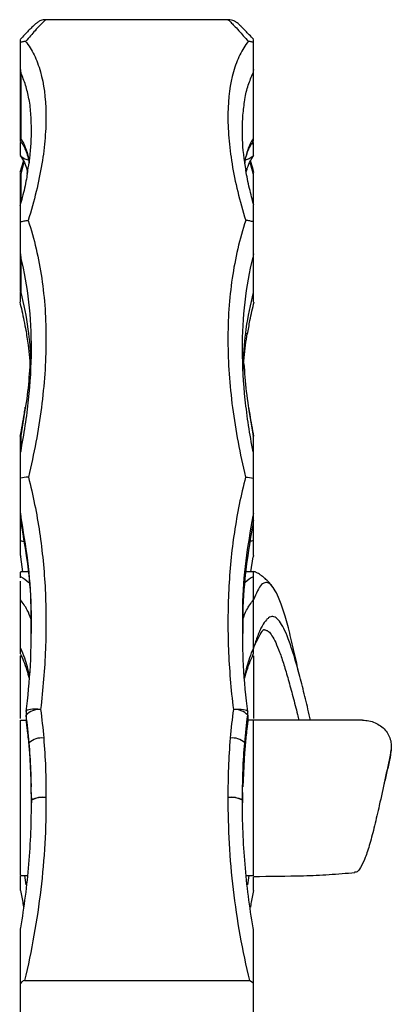
# Model space of a CAD drawing. Units: millimetres. Extents: x 15 to 876, y 15 to 615.
# Drawn here: x 496 to 521, y 359 to 426 of the extents above; entities that cross this region are included whole.
import ezdxf

# ---------------------------------------------------------------- set-up
doc = ezdxf.new("R2010")
doc.units = ezdxf.units.MM
doc.header["$LTSCALE"] = 3

msp = doc.modelspace()

# ---------------------------------------------------------------- linework, layer by layer
at = {"color": 7, "linetype": 'Continuous', "lineweight": 25}
for p, q in [((509.929, 426.415), (509.932, 426.412)), ((495.678, 418.14), (495.678, 422.995)), ((495.696, 422.775), (495.696, 418.237)), ((511.659, 422.775), (511.659, 418.237)), ((511.678, 418.14), (511.678, 422.995)), ((495.678, 417.717), (495.678, 417.988)), ((511.678, 417.717), (511.678, 417.988)), ((495.872, 416.718), (495.639, 415.935)), ((495.678, 413.777), (495.678, 415.894)), ((511.678, 413.766), (511.678, 415.894)), ((495.678, 407.761), (495.678, 410.338)), ((511.678, 407.761), (511.678, 410.338)), ((495.696, 410.113), (495.696, 407.696)), ((511.659, 410.113), (511.659, 407.696)), ((495.666, 407.727), (495.673, 407.702)), ((495.678, 407.56), (495.678, 407.715)), ((511.678, 407.56), (511.678, 407.716)), ((511.68, 407.704), (511.686, 407.726)), ((495.678, 396.734), (495.678, 397.814)), ((511.678, 396.734), (511.678, 397.814)), ((495.678, 392.048), (495.678, 392.545)), ((495.696, 392.346), (495.696, 391.879)), ((511.659, 392.346), (511.659, 391.879)), ((511.678, 392.048), (511.678, 392.545)), ((495.678, 391.78), (495.678, 392.048)), ((495.678, 391.78), (495.686, 391.969)), ((511.678, 391.78), (511.669, 391.969)), ((511.678, 391.78), (511.678, 392.048)), ((495.845, 388.502), (495.692, 389.536)), ((511.511, 388.502), (511.663, 389.536)), ((496.199, 388.502), (495.678, 388.502)), ((511.678, 388.502), (511.157, 388.502)), ((495.678, 383.267), (495.678, 386.578)), ((511.678, 383.267), (511.678, 386.578)), ((496.056, 378.789), (496.056, 378.348)), ((496.065, 378.657), (496.065, 378.209)), ((511.291, 378.657), (511.291, 378.209)), ((511.3, 378.348), (511.3, 378.789)), ((495.678, 378.322), (496.064, 378.322)), ((496.063, 378.348), (496.065, 378.209)), ((511.292, 378.348), (511.291, 378.209)), ((511.678, 378.322), (511.292, 378.322)), ((519.166, 378.322), (511.678, 378.322)), ((496.288, 376.104), (496.411, 373.757)), ((511.067, 376.104), (510.944, 373.757)), ((521.099, 375.908), (521.139, 376.295)), ((496.418, 373.365), (496.422, 372.656)), ((510.938, 373.365), (510.933, 372.656)), ((496.427, 372.841), (496.422, 373.124)), ((496.427, 372.823), (496.427, 372.841)), ((510.929, 372.841), (510.933, 373.124)), ((510.929, 372.823), (510.929, 372.841)), ((495.678, 367.651), (496.142, 367.651)), ((495.678, 366.631), (495.678, 367.635)), ((496.065, 367.011), (495.969, 367.651)), ((511.213, 367.651), (511.678, 367.651)), ((511.29, 367.011), (511.386, 367.651)), ((511.678, 366.631), (511.678, 367.553)), ((495.95, 360.442), (511.406, 360.442))]:
    msp.add_line(p, q, dxfattribs=at)
at = {"color": 8, "linetype": 'Continuous', "lineweight": 25}
for p, q in [((495.696, 417.989), (495.741, 418.059)), ((495.696, 417.99), (495.696, 417.989)), ((511.659, 417.989), (511.615, 418.059)), ((511.659, 417.99), (511.659, 417.989)), ((495.913, 416.639), (495.696, 415.804)), ((511.441, 416.643), (511.659, 415.804)), ((495.696, 415.804), (495.696, 413.844)), ((511.659, 415.804), (511.659, 413.839)), ((496.009, 399.76), (495.696, 397.837)), ((511.352, 399.73), (511.659, 397.837)), ((495.696, 397.837), (495.696, 396.779)), ((511.659, 397.837), (511.659, 396.779))]:
    msp.add_line(p, q, dxfattribs=at)
at = {"color": 7, "linetype": 'Continuous', "lineweight": 25, "flags": 128}
for points in [[(497.056, 379.062), (496.865, 379.078), (496.681, 379.084), (496.512, 379.079), (496.362, 379.063), (496.239, 379.037), (496.146, 379.002), (496.086, 378.959), (496.063, 378.909)], [(510.3, 379.062), (510.49, 379.078), (510.674, 379.084), (510.844, 379.079), (510.993, 379.063), (511.117, 379.037), (511.21, 379.002), (511.269, 378.959), (511.292, 378.909)]]:
    msp.add_lwpolyline(points, dxfattribs=at)
at = {"color": 7, "linetype": 'Continuous', "lineweight": 25}
for centre, radius, start, end in [((497.056, 378.789), 1, 172.97278, 180), ((496.972, 377.849), 1.216, 86.06812, 138.30332), ((510.383, 377.849), 1.216, 41.69668, 93.93188), ((510.3, 378.789), 1, 360, 7.02722), ((497.136, 375.822), 1.285, 84.04101, 132.17845), ((510.219, 375.822), 1.285, 47.82155, 95.95899), ((497.175, 371.432), 1.596, 80.91041, 117.95425), ((497.195, 371.41), 1.614, 81.7425, 118.42003), ((497.305, 372.836), 0.879, 179.63812, 180.39849), ((510.181, 371.432), 1.596, 62.04575, 99.08959), ((510.16, 371.41), 1.614, 61.57997, 98.2575), ((510.05, 372.836), 0.879, 359.60151, 0.36188)]:
    msp.add_arc(centre, radius, start, end, dxfattribs=at)
at = {"color": 8, "linetype": 'Continuous', "lineweight": 25}
for centre, start, end in [((497.051, 378.789), 180.00077, 187.62177), ((510.304, 378.789), 352.37823, 359.99923)]:
    msp.add_arc(centre, 0.995, start, end, dxfattribs=at)
at = {"color": 7, "linetype": 'Continuous', "lineweight": 25}
for points, knots in [([(497.422, 426.415), (497.354, 426.411), (497.22, 426.403), (497.06, 426.35), (496.946, 426.297), (496.864, 426.247), (496.798, 426.2), (496.731, 426.146), (496.633, 426.059), (496.477, 425.911), (496.235, 425.665), (495.98, 425.401), (495.769, 425.175), (495.67, 425.068)], [0, 0, 0, 0, 0.022228, 0.044015, 0.06621, 0.09389, 0.132098, 0.19141, 0.295826, 0.500404, 0.696878, 0.856989, 1, 1, 1, 1]), ([(509.932, 426.415), (507.847, 426.415), (503.678, 426.415), (499.508, 426.415), (497.423, 426.415)], [0, 0, 0, 0, 0.5, 1, 1, 1, 1]), ([(511.685, 425.068), (511.667, 425.089), (511.528, 425.243), (511.314, 425.463), (511.061, 425.727), (510.839, 425.95), (510.69, 426.089), (510.595, 426.172), (510.503, 426.239), (510.41, 426.298), (510.267, 426.361), (510.101, 426.412), (509.979, 426.409), (509.934, 426.408)], [0, 0, 0, 0, 0.024333, 0.183973, 0.353608, 0.533546, 0.738762, 0.855857, 0.902189, 0.936292, 0.961087, 0.98561, 1, 1, 1, 1]), ([(495.678, 424.86), (495.678, 424.891), (495.678, 425.004), (495.678, 425.098), (495.678, 425.064), (495.678, 425.063)], [0, 0, 0, 0, 0.265596, 0.971107, 1, 1, 1, 1]), ([(496.031, 424.918), (496.001, 424.918), (495.94, 424.916), (495.849, 424.904), (495.761, 424.886), (495.704, 424.868), (495.678, 424.86)], [0, 0, 0, 0, 0.251765, 0.502468, 0.767596, 1, 1, 1, 1]), ([(495.678, 422.995), (495.678, 423.07), (495.678, 423.135), (495.678, 423.256), (495.678, 423.311), (495.678, 423.468), (495.678, 423.563), (495.678, 423.829), (495.678, 423.984), (495.678, 424.273), (495.678, 424.405), (495.678, 424.648), (495.678, 424.759), (495.678, 424.86)], [0, 0, 0, 0, 0.0625, 0.0625, 0.125, 0.125, 0.25, 0.25, 0.5, 0.5, 0.75, 0.75, 1, 1, 1, 1]), ([(496.031, 424.918), (496.247, 424.652), (496.442, 424.342), (496.781, 423.647), (496.925, 423.263), (497.28, 422.011), (497.409, 421.045), (497.434, 419.438), (497.414, 418.877), (497.319, 417.721), (497.245, 417.124), (497.041, 415.895), (496.911, 415.262), (496.598, 413.966), (496.415, 413.305), (496.205, 412.632)], [0, 0, 0, 0, 0.125, 0.125, 0.25, 0.25, 0.5, 0.5, 0.625, 0.625, 0.75, 0.75, 0.875, 0.875, 1, 1, 1, 1]), ([(511.325, 424.918), (511.109, 424.652), (510.914, 424.342), (510.575, 423.647), (510.43, 423.263), (510.076, 422.011), (509.946, 421.045), (509.921, 419.438), (509.941, 418.877), (510.036, 417.721), (510.111, 417.124), (510.315, 415.895), (510.444, 415.262), (510.757, 413.966), (510.941, 413.305), (511.151, 412.632)], [0, 0, 0, 0, 0.125, 0.125, 0.25, 0.25, 0.5, 0.5, 0.625, 0.625, 0.75, 0.75, 0.875, 0.875, 1, 1, 1, 1]), ([(511.678, 424.86), (511.651, 424.868), (511.595, 424.886), (511.507, 424.904), (511.415, 424.916), (511.355, 424.918), (511.325, 424.918)], [0, 0, 0, 0, 0.232454, 0.497532, 0.748734, 1, 1, 1, 1]), ([(511.678, 424.86), (511.678, 424.891), (511.678, 425.004), (511.678, 425.098), (511.678, 425.064), (511.678, 425.063)], [0, 0, 0, 0, 0.265494, 0.970732, 1, 1, 1, 1]), ([(511.678, 422.995), (511.678, 423.07), (511.678, 423.135), (511.678, 423.256), (511.678, 423.311), (511.678, 423.468), (511.678, 423.563), (511.678, 423.829), (511.678, 423.984), (511.678, 424.273), (511.678, 424.405), (511.678, 424.648), (511.678, 424.759), (511.678, 424.86)], [0, 0, 0, 0, 0.0625, 0.0625, 0.125, 0.125, 0.25, 0.25, 0.5, 0.5, 0.75, 0.75, 1, 1, 1, 1]), ([(496.133, 415.863), (496.182, 416.115), (496.377, 417.125), (496.447, 418.458), (496.404, 419.871), (496.336, 420.631), (496.254, 420.968), (496.25, 420.984)], [0, 0, 0, 0, 0.128725, 0.516936, 0.752499, 0.988042, 1, 1, 1, 1]), ([(511.193, 416.021), (511.155, 416.22), (510.972, 417.176), (510.915, 418.452), (510.94, 419.875), (511.041, 420.569), (511.09, 420.911)], [0, 0, 0, 0, 0.106289, 0.512524, 0.759022, 1, 1, 1, 1]), ([(495.678, 418.051), (495.678, 418.052), (495.678, 418.057), (495.678, 418.08), (495.678, 418.097), (495.678, 418.14)], [0, 0, 0, 0, 0.5, 0.5, 1, 1, 1, 1]), ([(495.71, 418.007), (495.724, 417.993), (495.791, 417.926), (495.907, 417.732), (496.069, 417.372), (496.194, 416.989), (496.249, 416.696), (496.267, 416.597)], [0, 0, 0, 0, 0.068027, 0.322017, 0.589668, 0.861488, 1, 1, 1, 1]), ([(511.087, 416.606), (511.091, 416.632), (511.129, 416.875), (511.239, 417.232), (511.405, 417.652), (511.543, 417.893), (511.622, 417.98), (511.647, 418.007)], [0, 0, 0, 0, 0.035086, 0.324753, 0.606037, 0.879025, 1, 1, 1, 1]), ([(511.678, 418.051), (511.678, 418.052), (511.678, 418.057), (511.678, 418.08), (511.678, 418.097), (511.678, 418.14)], [0, 0, 0, 0, 0.5, 0.5, 1, 1, 1, 1]), ([(495.678, 417.081), (495.678, 417.173), (495.678, 417.268), (495.678, 417.423), (495.678, 417.476), (495.678, 417.59), (495.678, 417.65), (495.678, 417.717)], [0, 0, 0, 0, 0.5, 0.5, 0.75, 0.75, 1, 1, 1, 1]), ([(495.678, 417.081), (495.685, 417.073), (495.768, 416.985), (495.958, 416.843), (496.174, 416.791), (496.281, 416.766)], [0, 0, 0, 0, 0.049461, 0.529518, 1, 1, 1, 1]), ([(511.678, 417.081), (511.67, 417.073), (511.587, 416.985), (511.413, 416.852), (511.215, 416.804), (511.125, 416.782)], [0, 0, 0, 0, 0.053594, 0.573759, 1, 1, 1, 1]), ([(511.19, 415.966), (511.212, 416.052), (511.289, 416.345), (511.458, 416.721), (511.624, 416.97), (511.698, 417.081)], [0, 0, 0, 0, 0.186622, 0.636424, 1, 1, 1, 1]), ([(511.678, 417.081), (511.678, 417.173), (511.678, 417.268), (511.678, 417.423), (511.678, 417.476), (511.678, 417.59), (511.678, 417.65), (511.678, 417.717)], [0, 0, 0, 0, 0.5, 0.5, 0.75, 0.75, 1, 1, 1, 1]), ([(495.655, 417.078), (495.688, 417.036), (495.82, 416.871), (495.993, 416.522), (496.106, 416.164), (496.158, 416)], [0, 0, 0, 0, 0.153377, 0.611318, 1, 1, 1, 1]), ([(511.716, 415.938), (511.696, 415.999), (511.603, 416.282), (511.535, 416.537), (511.482, 416.737)], [0, 0, 0, 0, 0.2171713, 1, 1, 1, 1]), ([(496.158, 415.959), (496.134, 415.799), (496.048, 415.24), (495.871, 414.467), (495.696, 413.838), (495.642, 413.647)], [0, 0, 0, 0, 0.218595, 0.7621892, 1, 1, 1, 1]), ([(511.699, 413.681), (511.6, 414.064), (511.388, 414.885), (511.219, 415.689), (511.165, 416.102), (511.163, 416.116)], [0, 0, 0, 0, 0.458196, 0.982146, 1, 1, 1, 1]), ([(495.678, 412.526), (495.678, 412.776), (495.678, 413.011), (495.678, 413.324), (495.678, 413.422), (495.678, 413.548), (495.678, 413.586), (495.678, 413.649), (495.678, 413.675), (495.678, 413.677)], [0, 0, 0, 0, 0.5, 0.5, 0.75, 0.75, 0.875, 0.875, 1, 1, 1, 1]), ([(511.678, 412.526), (511.678, 412.776), (511.678, 413.011), (511.678, 413.324), (511.678, 413.422), (511.678, 413.548), (511.678, 413.586), (511.678, 413.649), (511.678, 413.675), (511.678, 413.677)], [0, 0, 0, 0, 0.5, 0.5, 0.75, 0.75, 0.875, 0.875, 1, 1, 1, 1]), ([(495.678, 412.526), (495.757, 412.56), (495.843, 412.586), (496.02, 412.622), (496.113, 412.631), (496.205, 412.632)], [0, 0, 0, 0, 0.5, 0.5, 1, 1, 1, 1]), ([(495.678, 410.338), (495.678, 410.391), (495.678, 410.444), (495.678, 410.55), (495.678, 410.602), (495.678, 410.754), (495.678, 410.852), (495.678, 411.142), (495.678, 411.326), (495.678, 411.861), (495.678, 412.199), (495.678, 412.526)], [0, 0, 0, 0, 0.0625, 0.0625, 0.125, 0.125, 0.25, 0.25, 0.5, 0.5, 1, 1, 1, 1]), ([(496.205, 412.632), (496.625, 411.366), (496.934, 410.039), (497.237, 407.969), (497.312, 407.265), (497.409, 405.828), (497.431, 405.094), (497.421, 402.869), (497.314, 401.345), (496.908, 398.217), (496.61, 396.627), (496.216, 395.015)], [0, 0, 0, 0, 0.25, 0.25, 0.375, 0.375, 0.5, 0.5, 0.75, 0.75, 1, 1, 1, 1]), ([(511.151, 412.632), (510.731, 411.366), (510.422, 410.039), (510.118, 407.969), (510.044, 407.265), (509.947, 405.828), (509.925, 405.094), (509.935, 402.869), (510.041, 401.345), (510.447, 398.217), (510.746, 396.627), (511.139, 395.015)], [0, 0, 0, 0, 0.25, 0.25, 0.375, 0.375, 0.5, 0.5, 0.75, 0.75, 1, 1, 1, 1]), ([(511.678, 412.526), (511.599, 412.56), (511.512, 412.586), (511.336, 412.622), (511.242, 412.631), (511.151, 412.632)], [0, 0, 0, 0, 0.5, 0.5, 1, 1, 1, 1]), ([(511.678, 410.338), (511.678, 410.391), (511.678, 410.444), (511.678, 410.55), (511.678, 410.602), (511.678, 410.754), (511.678, 410.852), (511.678, 411.142), (511.678, 411.326), (511.678, 411.861), (511.678, 412.199), (511.678, 412.526)], [0, 0, 0, 0, 0.0625, 0.0625, 0.125, 0.125, 0.25, 0.25, 0.5, 0.5, 1, 1, 1, 1]), ([(495.692, 396.754), (495.931, 397.963), (496.113, 399.156), (496.359, 401.494), (496.423, 402.638), (496.432, 404.877), (496.375, 405.973), (496.133, 408.092), (495.948, 409.12), (495.696, 410.113)], [0, 0, 0, 0, 0.25, 0.25, 0.5, 0.5, 0.75, 0.75, 1, 1, 1, 1]), ([(511.663, 396.754), (511.424, 397.963), (511.243, 399.156), (510.997, 401.494), (510.932, 402.638), (510.924, 404.877), (510.981, 405.973), (511.223, 408.092), (511.407, 409.12), (511.659, 410.113)], [0, 0, 0, 0, 0.25, 0.25, 0.5, 0.5, 0.75, 0.75, 1, 1, 1, 1]), ([(495.696, 407.696), (495.885, 406.871), (496.233, 405.343), (496.342, 403.669), (496.392, 402.899)], [0, 0, 0, 0, 0.539949, 1, 1, 1, 1]), ([(511.659, 407.696), (511.471, 406.871), (511.122, 405.343), (511.014, 403.669), (510.964, 402.899)], [0, 0, 0, 0, 0.539949, 1, 1, 1, 1]), ([(511.669, 407.731), (511.668, 407.72), (511.666, 407.708), (511.66, 407.696), (511.659, 407.696)], [0, 0, 0, 0, 0.965989, 1, 1, 1, 1]), ([(495.621, 407.021), (495.673, 406.825), (495.839, 406.203), (495.96, 405.524), (496.043, 405.06)], [0, 0, 0, 0, 0.315709, 1, 1, 1, 1]), ([(495.678, 407.05), (495.678, 407.046), (495.678, 407.053), (495.678, 407.076), (495.678, 407.091), (495.678, 407.146), (495.678, 407.191), (495.678, 407.335), (495.678, 407.445), (495.678, 407.56)], [0, 0, 0, 0, 0.125, 0.125, 0.25, 0.25, 0.5, 0.5, 1, 1, 1, 1]), ([(511.278, 404.813), (511.329, 405.13), (511.454, 405.905), (511.628, 406.621), (511.731, 407.043)], [0, 0, 0, 0, 0.410408, 1, 1, 1, 1]), ([(511.678, 407.05), (511.678, 407.046), (511.678, 407.053), (511.678, 407.076), (511.678, 407.091), (511.678, 407.146), (511.678, 407.191), (511.678, 407.335), (511.678, 407.445), (511.678, 407.56)], [0, 0, 0, 0, 0.125, 0.125, 0.25, 0.25, 0.5, 0.5, 1, 1, 1, 1]), ([(496.375, 402.14), (496.374, 402.191), (496.354, 402.863), (496.257, 403.876), (496.115, 404.789), (496.059, 405.144)], [0, 0, 0, 0, 0.047562, 0.629846, 1, 1, 1, 1]), ([(510.98, 402.14), (510.982, 402.191), (511.001, 402.863), (511.089, 403.791), (511.217, 404.623), (511.26, 404.896)], [0, 0, 0, 0, 0.052008, 0.688728, 1, 1, 1, 1]), ([(496.326, 402.811), (496.306, 402.497), (496.245, 401.537), (496.132, 400.513), (496.015, 399.797), (496.009, 399.76)], [0, 0, 0, 0, 0.316055, 0.96426, 1, 1, 1, 1]), ([(511.029, 402.811), (511.05, 402.497), (511.111, 401.537), (511.225, 400.503), (511.344, 399.777), (511.352, 399.73)], [0, 0, 0, 0, 0.313046, 0.955082, 1, 1, 1, 1]), ([(495.986, 399.816), (495.966, 399.672), (495.873, 399.015), (495.742, 398.341), (495.639, 397.814)], [0, 0, 0, 0, 0.218503, 1, 1, 1, 1]), ([(511.718, 397.825), (511.619, 398.321), (511.488, 398.982), (511.398, 399.625), (511.375, 399.786)], [0, 0, 0, 0, 0.749673, 1, 1, 1, 1]), ([(495.678, 394.939), (495.678, 395.272), (495.678, 395.594), (495.678, 396.049), (495.678, 396.196), (495.678, 396.398), (495.678, 396.464), (495.678, 396.582), (495.678, 396.636), (495.678, 396.67)], [0, 0, 0, 0, 0.5, 0.5, 0.75, 0.75, 0.875, 0.875, 1, 1, 1, 1]), ([(511.678, 394.939), (511.678, 395.272), (511.678, 395.594), (511.678, 396.049), (511.678, 396.196), (511.678, 396.398), (511.678, 396.464), (511.678, 396.582), (511.678, 396.636), (511.678, 396.67)], [0, 0, 0, 0, 0.5, 0.5, 0.75, 0.75, 0.875, 0.875, 1, 1, 1, 1]), ([(495.678, 392.545), (495.678, 392.592), (495.678, 392.642), (495.678, 392.745), (495.678, 392.797), (495.678, 392.953), (495.678, 393.056), (495.678, 393.365), (495.678, 393.568), (495.678, 394.166), (495.678, 394.555), (495.678, 394.939)], [0, 0, 0, 0, 0.0625, 0.0625, 0.125, 0.125, 0.25, 0.25, 0.5, 0.5, 1, 1, 1, 1]), ([(496.216, 395.015), (496.538, 393.778), (496.795, 392.506), (497.18, 389.922), (497.308, 388.606), (497.407, 386.597), (497.425, 385.921), (497.43, 384.566), (497.418, 383.886), (497.337, 381.835), (497.225, 380.453), (497.056, 379.062)], [0, 0, 0, 0, 0.25, 0.25, 0.5, 0.5, 0.625, 0.625, 0.75, 0.75, 1, 1, 1, 1]), ([(511.139, 395.015), (510.818, 393.778), (510.561, 392.506), (510.176, 389.922), (510.048, 388.606), (509.948, 386.597), (509.931, 385.921), (509.926, 384.566), (509.938, 383.886), (510.019, 381.835), (510.131, 380.453), (510.3, 379.062)], [0, 0, 0, 0, 0.25, 0.25, 0.5, 0.5, 0.625, 0.625, 0.75, 0.75, 1, 1, 1, 1]), ([(511.678, 392.545), (511.678, 392.592), (511.678, 392.642), (511.678, 392.745), (511.678, 392.797), (511.678, 392.953), (511.678, 393.056), (511.678, 393.365), (511.678, 393.568), (511.678, 394.166), (511.678, 394.555), (511.678, 394.939)], [0, 0, 0, 0, 0.0625, 0.0625, 0.125, 0.125, 0.25, 0.25, 0.5, 0.5, 1, 1, 1, 1]), ([(495.678, 390.659), (495.678, 390.845), (495.678, 391.032), (495.678, 391.406), (495.678, 391.594), (495.678, 391.78)], [0, 0, 0, 0, 0.5, 0.5, 1, 1, 1, 1]), ([(495.696, 391.879), (495.871, 390.874), (496.221, 388.855), (496.425, 386.292), (496.406, 384.735), (496.4, 384.266)], [0, 0, 0, 0, 0.409328, 0.821957, 1, 1, 1, 1]), ([(511.659, 391.879), (511.485, 390.874), (511.135, 388.855), (510.93, 386.292), (510.949, 384.735), (510.955, 384.266)], [0, 0, 0, 0, 0.409328, 0.821957, 1, 1, 1, 1]), ([(511.678, 390.659), (511.678, 390.845), (511.678, 391.032), (511.678, 391.406), (511.678, 391.594), (511.678, 391.78)], [0, 0, 0, 0, 0.5, 0.5, 1, 1, 1, 1]), ([(495.678, 390.659), (495.694, 390.653), (495.756, 390.633), (495.837, 390.619), (495.896, 390.608)], [0, 0, 0, 0, 0.264234, 1, 1, 1, 1]), ([(495.678, 389.633), (495.678, 389.657), (495.678, 389.69), (495.678, 389.763), (495.678, 389.802), (495.678, 389.926), (495.678, 390.013), (495.678, 390.281), (495.678, 390.469), (495.678, 390.659)], [0, 0, 0, 0, 0.125, 0.125, 0.25, 0.25, 0.5, 0.5, 1, 1, 1, 1]), ([(511.678, 390.659), (511.661, 390.653), (511.6, 390.633), (511.519, 390.619), (511.459, 390.608)], [0, 0, 0, 0, 0.264234, 1, 1, 1, 1]), ([(511.678, 389.633), (511.678, 389.657), (511.678, 389.69), (511.678, 389.763), (511.678, 389.802), (511.678, 389.926), (511.678, 390.013), (511.678, 390.281), (511.678, 390.469), (511.678, 390.659)], [0, 0, 0, 0, 0.125, 0.125, 0.25, 0.25, 0.5, 0.5, 1, 1, 1, 1]), ([(495.678, 388.192), (495.678, 388.306), (495.678, 388.489), (495.678, 388.477), (495.678, 388.473)], [0, 0, 0, 0, 0.624261, 1, 1, 1, 1]), ([(495.678, 388.101), (495.678, 388.114), (495.678, 388.152), (495.678, 388.176), (495.678, 388.192)], [0, 0, 0, 0, 0.349281, 1, 1, 1, 1]), ([(513.001, 387.483), (512.904, 387.601), (512.732, 387.812), (512.491, 388.036), (512.287, 388.206), (512.119, 388.33), (511.996, 388.411), (511.887, 388.469), (511.787, 388.515), (511.72, 388.519), (511.678, 388.522)], [0, 0, 0, 0, 0.235256, 0.419787, 0.568928, 0.735937, 0.841263, 0.894338, 0.934095, 1, 1, 1, 1]), ([(511.678, 388.192), (511.678, 388.359), (511.678, 388.46), (511.678, 388.492), (511.678, 388.493)], [0.51801468, 0.51801468, 0.51801468, 0.51801468, 0.53708908, 0.53764001, 0.53764001, 0.53764001, 0.53764001]), ([(511.678, 386.578), (511.678, 386.692), (511.678, 386.801), (511.678, 387.002), (511.678, 387.095), (511.678, 387.356), (511.678, 387.504), (511.678, 387.767), (511.678, 387.878), (511.678, 388.063), (511.678, 388.138), (511.678, 388.192)], [0, 0, 0, 0, 0.125, 0.125, 0.25, 0.25, 0.5, 0.5, 0.75, 0.75, 1, 1, 1, 1]), ([(495.678, 387.013), (495.678, 387.104), (495.678, 387.191), (495.678, 387.35), (495.678, 387.424), (495.678, 387.633), (495.678, 387.755), (495.678, 387.858)], [0, 0, 0, 0, 0.25, 0.25, 0.5, 0.5, 1, 1, 1, 1]), ([(514.821, 381.491), (514.71, 382), (514.474, 383.078), (514.124, 384.52), (513.763, 385.794), (513.423, 386.735), (513.108, 387.368), (512.818, 387.711), (512.53, 387.814), (512.242, 387.684), (511.956, 387.228), (511.771, 386.795), (511.678, 386.578)], [0, 0, 0, 0, 0.099707, 0.211181, 0.322845, 0.434775, 0.528383, 0.6223, 0.716676, 0.810977, 0.90503, 1, 1, 1, 1]), ([(495.678, 386.886), (495.678, 386.891), (495.678, 386.934), (495.678, 386.977), (495.678, 387.013)], [0.11864363, 0.11864363, 0.11864363, 0.11864363, 0.125, 0.17248781, 0.17248781, 0.17248781, 0.17248781]), ([(496.063, 378.909), (496.092, 379.156), (496.249, 380.488), (496.414, 382.437), (496.403, 384.104), (496.399, 384.711)], [0, 0, 0, 0, 0.1259938, 0.6814472, 1, 1, 1, 1]), ([(511.292, 378.909), (511.263, 379.156), (511.106, 380.488), (510.942, 382.437), (510.952, 384.104), (510.956, 384.711)], [0, 0, 0, 0, 0.1259938, 0.6814472, 1, 1, 1, 1]), ([(515.606, 378.322), (515.546, 378.574), (515.373, 379.31), (515.085, 380.495), (514.745, 381.797), (514.405, 382.983), (514.183, 383.601), (514.071, 383.916)], [0, 0, 0, 0, 0.11476, 0.334803, 0.561539, 0.777213, 1, 1, 1, 1]), ([(495.666, 382.867), (495.743, 382.709), (495.907, 382.373), (496.107, 381.81), (496.217, 381.395), (496.265, 381.211)], [0, 0, 0, 0, 0.329608, 0.703332, 1, 1, 1, 1]), ([(495.678, 382.872), (495.678, 382.872), (495.678, 382.872), (495.678, 382.912), (495.678, 382.955), (495.678, 383.014), (495.678, 383.115), (495.678, 383.204), (495.678, 383.267)], [0, 0, 0, 0, 0.287263, 0.4125253, 0.5265103, 0.6355138, 0.7466685, 1, 1, 1, 1]), ([(495.678, 378.449), (495.678, 378.568), (495.678, 379.128), (495.678, 380.084), (495.678, 381.237), (495.678, 382.146), (495.678, 382.576), (495.678, 382.745)], [0, 0, 0, 0, 0.070273, 0.328457, 0.584317, 0.83648, 1, 1, 1, 1]), ([(511.089, 381.219), (511.154, 381.452), (511.282, 381.912), (511.487, 382.466), (511.634, 382.751), (511.693, 382.864)], [0, 0, 0, 0, 0.380935, 0.753866, 1, 1, 1, 1]), ([(511.678, 382.871), (511.678, 382.87), (511.678, 382.87), (511.678, 382.9), (511.678, 382.942), (511.678, 383.005), (511.678, 383.111), (511.678, 383.204), (511.678, 383.267)], [0, 0, 0, 0, 0.251999, 0.377372, 0.500918, 0.625515, 0.750583, 1, 1, 1, 1]), ([(511.678, 382.744), (511.678, 382.628), (511.678, 382.229), (511.678, 381.259), (511.678, 379.927), (511.678, 378.936), (511.678, 378.449)], [0, 0, 0, 0, 0.119625, 0.413007, 0.71114, 1, 1, 1, 1]), ([(495.678, 367.699), (495.678, 367.692), (495.678, 367.675), (495.678, 368.049), (495.678, 368.767), (495.678, 369.792), (495.678, 371.054), (495.678, 372.479), (495.678, 373.995), (495.678, 375.524), (495.678, 377.006), (495.678, 377.884), (495.678, 378.322)], [0, 0, 0, 0, 0.057149, 0.1656, 0.272694, 0.379216, 0.485003, 0.589439, 0.693343, 0.79656, 0.898477, 1, 1, 1, 1]), ([(496.065, 378.209), (496.074, 378.133), (496.085, 378.049), (496.106, 377.876), (496.117, 377.788), (496.149, 377.523), (496.169, 377.346), (496.226, 376.812), (496.26, 376.456), (496.288, 376.104)], [0, 0, 0, 0, 0.125, 0.125, 0.25, 0.25, 0.5, 0.5, 1, 1, 1, 1]), ([(511.291, 378.209), (511.281, 378.133), (511.271, 378.049), (511.249, 377.876), (511.238, 377.788), (511.207, 377.523), (511.186, 377.346), (511.129, 376.812), (511.096, 376.456), (511.067, 376.104)], [0, 0, 0, 0, 0.125, 0.125, 0.25, 0.25, 0.5, 0.5, 1, 1, 1, 1]), ([(511.678, 367.617), (511.678, 367.639), (511.678, 367.687), (511.678, 368.194), (511.678, 368.987), (511.678, 370.054), (511.678, 371.325), (511.678, 372.73), (511.678, 374.211), (511.678, 375.689), (511.678, 377.091), (511.678, 377.917), (511.678, 378.322)], [0, 0, 0, 0, 0.095092, 0.199724, 0.30324, 0.406134, 0.508078, 0.608715, 0.708549, 0.808513, 0.906169, 1, 1, 1, 1]), ([(519.166, 378.322), (519.318, 378.322), (519.466, 378.307), (519.759, 378.248), (519.903, 378.203), (520.307, 378.03), (520.548, 377.859), (520.825, 377.541), (520.904, 377.423), (521.03, 377.174), (521.078, 377.042), (521.14, 376.763), (521.154, 376.622), (521.15, 376.332), (521.133, 376.185), (521.1, 376.04)], [0, 0, 0, 0, 0.125, 0.125, 0.25, 0.25, 0.5, 0.5, 0.625, 0.625, 0.75, 0.75, 0.875, 0.875, 1, 1, 1, 1]), ([(521.1, 376.04), (520.971, 375.439), (520.714, 374.242), (520.344, 372.534), (519.998, 371.047), (519.678, 369.817), (519.361, 368.832), (519.046, 368.182), (518.81, 367.864), (518.683, 367.9), (518.656, 367.907)], [0, 0, 0, 0, 0.153142, 0.305568, 0.436269, 0.567762, 0.699796, 0.832002, 0.96491, 1, 1, 1, 1]), ([(521.1, 376.04), (521.1, 376.04), (521.1, 376.04), (521.1, 376.04), (521.092, 375.966), (521.084, 375.892), (521.075, 375.818), (521.069, 375.772), (521.063, 375.725), (521.057, 375.678)], [-0.00000006, -0.00000006, -0.00000006, -0.00000006, 0, 0, 0, 0.0003838102, 0.0003838102, 0.0003838102, 0.0006264915, 0.0006264915, 0.0006264915, 0.0006264915]), ([(521.057, 375.678), (520.989, 375.384), (520.851, 374.79), (520.698, 374.126), (520.613, 373.774), (520.598, 373.713)], [0, 0, 0, 0, 0.447537, 0.904565, 1, 1, 1, 1]), ([(495.697, 364.061), (495.944, 365.515), (496.129, 366.976), (496.376, 369.906), (496.436, 371.371), (496.427, 372.83)], [0, 0, 0, 0, 0.5, 0.5, 1, 1, 1, 1]), ([(497.427, 373.007), (497.433, 371.959), (497.405, 370.908), (497.285, 368.803), (497.193, 367.749), (496.821, 364.597), (496.449, 362.503), (495.95, 360.442)], [0, 0, 0, 0, 0.25, 0.25, 0.5, 0.5, 1, 1, 1, 1]), ([(509.929, 373.007), (509.922, 371.959), (509.95, 370.908), (510.07, 368.803), (510.163, 367.749), (510.534, 364.597), (510.907, 362.503), (511.406, 360.442)], [0, 0, 0, 0, 0.25, 0.25, 0.5, 0.5, 1, 1, 1, 1]), ([(511.658, 364.061), (511.412, 365.515), (511.226, 366.976), (510.98, 369.906), (510.92, 371.371), (510.929, 372.83)], [0, 0, 0, 0, 0.5, 0.5, 1, 1, 1, 1]), ([(511.678, 367.6), (512.825, 367.607), (514.559, 367.619), (516.888, 367.715), (518.064, 367.818), (518.658, 367.87)], [0, 0, 0, 0, 0.49228, 0.743951, 1, 1, 1, 1]), ([(495.678, 366.631), (495.738, 366.327), (495.814, 365.941), (495.871, 365.571), (495.883, 365.493)], [0, 0, 0, 0, 0.787408, 1, 1, 1, 1]), ([(511.678, 366.631), (511.618, 366.327), (511.541, 365.941), (511.485, 365.571), (511.473, 365.493)], [0, 0, 0, 0, 0.787408, 1, 1, 1, 1]), ([(495.678, 360.246), (495.678, 360.902), (495.678, 361.55), (495.678, 362.511), (495.678, 362.829), (495.678, 363.293), (495.678, 363.446), (495.678, 363.664), (495.678, 363.735), (495.678, 363.866), (495.678, 363.932), (495.678, 363.968)], [0, 0, 0, 0, 0.5, 0.5, 0.75, 0.75, 0.875, 0.875, 0.9375, 0.9375, 1, 1, 1, 1]), ([(511.678, 360.246), (511.678, 360.902), (511.678, 361.55), (511.678, 362.511), (511.678, 362.829), (511.678, 363.293), (511.678, 363.446), (511.678, 363.664), (511.678, 363.735), (511.678, 363.866), (511.678, 363.932), (511.678, 363.968)], [0, 0, 0, 0, 0.5, 0.5, 0.75, 0.75, 0.875, 0.875, 0.9375, 0.9375, 1, 1, 1, 1]), ([(495.95, 360.442), (495.891, 360.442), (495.84, 360.407), (495.752, 360.333), (495.714, 360.291), (495.678, 360.246)], [0, 0, 0, 0, 0.5, 0.5, 1, 1, 1, 1]), ([(511.406, 360.442), (511.464, 360.442), (511.515, 360.407), (511.603, 360.333), (511.642, 360.291), (511.678, 360.246)], [0, 0, 0, 0, 0.5, 0.5, 1, 1, 1, 1])]:
    msp.add_open_spline(points, degree=3, knots=knots, dxfattribs=at)
at = {"color": 8, "linetype": 'Continuous', "lineweight": 25}
for points, knots in [([(497.426, 426.415), (497.385, 426.383), (497.322, 426.336), (497.005, 426.015), (496.641, 425.628), (496.26, 425.185), (496.031, 424.918)], [0, 0, 0, 0, 0.358851, 0.540977, 0.723089, 1, 1, 1, 1]), ([(509.932, 426.412), (509.973, 426.381), (510.035, 426.334), (510.35, 426.015), (510.715, 425.628), (511.095, 425.185), (511.325, 424.918)], [0, 0, 0, 0, 0.355046, 0.538252, 0.721446, 1, 1, 1, 1]), ([(496.25, 420.984), (496.184, 421.305), (496.047, 421.964), (495.815, 422.5), (495.696, 422.775)], [0, 0, 0, 0, 0.4872414, 1, 1, 1, 1]), ([(511.09, 420.911), (511.091, 420.919), (511.137, 421.292), (511.314, 421.939), (511.544, 422.496), (511.659, 422.775)], [0, 0, 0, 0, 0.010837, 0.505438, 1, 1, 1, 1]), ([(495.696, 418.237), (495.706, 418.223), (495.82, 418.051), (496.014, 417.654), (496.202, 417.098), (496.264, 416.686), (496.283, 416.56)], [0, 0, 0, 0, 0.035137, 0.430678, 0.826224, 1, 1, 1, 1]), ([(511.659, 418.237), (511.65, 418.223), (511.535, 418.051), (511.341, 417.654), (511.151, 417.088), (511.087, 416.663), (511.066, 416.525)], [0, 0, 0, 0, 0.034565, 0.423676, 0.812791, 1, 1, 1, 1]), ([(496.399, 384.711), (496.405, 385.172), (496.427, 386.714), (496.224, 389.282), (495.873, 391.322), (495.696, 392.346)], [0, 0, 0, 0, 0.175453, 0.586157, 1, 1, 1, 1]), ([(510.956, 384.711), (510.95, 385.172), (510.929, 386.714), (511.131, 389.282), (511.483, 391.322), (511.659, 392.346)], [0, 0, 0, 0, 0.175453, 0.586157, 1, 1, 1, 1]), ([(495.678, 388.192), (495.678, 388.192), (495.893, 388.077), (496.072, 387.927), (496.251, 387.778)], [0, 0, 0, 0, 0.000043, 1, 1, 1, 1]), ([(511.678, 388.192), (511.678, 388.192), (511.474, 388.083), (511.289, 387.93), (511.104, 387.778)], [0, 0, 0, 0, 0.000046, 1, 1, 1, 1]), ([(496.404, 385.242), (496.323, 385.464), (496.134, 385.989), (495.844, 386.363), (495.678, 386.578)], [0, 0, 0, 0, 0.423775, 1, 1, 1, 1]), ([(510.952, 385.242), (511.032, 385.464), (511.222, 385.989), (511.511, 386.363), (511.678, 386.578)], [0, 0, 0, 0, 0.423775, 1, 1, 1, 1]), ([(514.071, 383.916), (513.969, 384.182), (513.868, 384.414), (513.668, 384.813), (513.568, 384.98), (513.365, 385.243), (513.265, 385.336), (513.067, 385.441), (512.969, 385.452), (512.82, 385.405), (512.771, 385.379), (512.672, 385.308), (512.624, 385.263), (512.477, 385.103), (512.377, 384.968), (512.225, 384.7), (512.175, 384.601), (512.074, 384.378), (512.024, 384.254), (511.925, 383.988), (511.876, 383.847), (511.777, 383.559), (511.727, 383.411), (511.678, 383.267)], [0, 0, 0, 0, 0.125, 0.125, 0.25, 0.25, 0.375, 0.375, 0.5, 0.5, 0.5625, 0.5625, 0.625, 0.625, 0.75, 0.75, 0.8125, 0.8125, 0.875, 0.875, 0.9375, 0.9375, 1, 1, 1, 1]), ([(511.678, 383.267), (511.682, 383.277), (511.687, 383.287), (511.703, 383.321), (511.718, 383.353), (511.761, 383.445), (511.798, 383.519), (511.858, 383.638), (511.919, 383.757), (512.064, 384.067), (512.257, 384.43), (512.397, 384.569), (512.441, 384.532), (512.537, 384.504), (512.72, 384.446), (512.944, 384.151), (513.207, 383.676), (513.486, 383.011), (513.773, 382.152), (514.075, 381.12), (514.391, 379.961), (514.638, 379.009), (514.779, 378.451), (514.811, 378.322)], [0, 0, 0, 0, 0.003754, 0.003775, 0.012422, 0.015616, 0.038629, 0.041862, 0.06535, 0.090704, 0.172453, 0.223134, 0.274709, 0.326286, 0.404191, 0.482075, 0.560391, 0.638701, 0.721539, 0.804418, 0.889422, 0.974406, 1, 1, 1, 1]), ([(495.678, 383.267), (495.774, 383.048), (496.025, 382.476), (496.181, 381.792), (496.277, 381.37)], [0, 0, 0, 0, 0.380993, 1, 1, 1, 1]), ([(511.678, 383.267), (511.582, 383.048), (511.331, 382.476), (511.175, 381.792), (511.078, 381.37)], [0, 0, 0, 0, 0.380993, 1, 1, 1, 1]), ([(496.422, 373.124), (496.419, 373.72), (496.411, 374.946), (496.32, 376.154), (496.273, 376.775)], [0, 0, 0, 0, 0.4862725, 1, 1, 1, 1]), ([(510.933, 373.124), (510.937, 373.72), (510.944, 374.946), (511.035, 376.154), (511.082, 376.775)], [0, 0, 0, 0, 0.4862725, 1, 1, 1, 1])]:
    msp.add_open_spline(points, degree=3, knots=knots, dxfattribs=at)
at = {"color": 7, "linetype": 'Continuous', "lineweight": 25}
for points in [[(495.678, 422.995), (495.678, 422.921), (495.684, 422.847), (495.696, 422.775)], [(511.678, 422.995), (511.678, 422.921), (511.672, 422.847), (511.659, 422.775)], [(495.678, 418.14), (495.678, 418.172), (495.684, 418.204), (495.696, 418.237)], [(495.678, 417.717), (495.678, 417.807), (495.684, 417.898), (495.696, 417.989)], [(511.678, 418.14), (511.678, 418.172), (511.672, 418.204), (511.659, 418.237)], [(511.678, 417.717), (511.678, 417.807), (511.672, 417.898), (511.659, 417.989)], [(495.678, 415.894), (495.678, 415.864), (495.684, 415.835), (495.696, 415.804)], [(511.678, 415.894), (511.678, 415.864), (511.672, 415.835), (511.659, 415.804)], [(495.678, 410.338), (495.678, 410.262), (495.684, 410.187), (495.696, 410.113)], [(511.678, 410.338), (511.678, 410.262), (511.672, 410.187), (511.659, 410.113)], [(495.678, 407.761), (495.678, 407.738), (495.684, 407.717), (495.696, 407.696)], [(495.678, 397.814), (495.678, 397.823), (495.684, 397.83), (495.696, 397.837)], [(511.678, 397.814), (511.678, 397.823), (511.672, 397.83), (511.659, 397.837)], [(495.678, 396.67), (495.678, 396.699), (495.683, 396.727), (495.692, 396.754)], [(511.678, 396.67), (511.678, 396.699), (511.673, 396.727), (511.663, 396.754)], [(496.216, 395.015), (496.029, 395.014), (495.839, 394.987), (495.678, 394.939)], [(511.139, 395.015), (511.327, 395.014), (511.517, 394.987), (511.678, 394.939)], [(495.678, 392.545), (495.678, 392.478), (495.684, 392.411), (495.696, 392.346)], [(511.678, 392.545), (511.678, 392.478), (511.672, 392.411), (511.659, 392.346)], [(495.678, 392.048), (495.678, 391.991), (495.684, 391.934), (495.696, 391.879)], [(511.678, 392.048), (511.678, 391.991), (511.672, 391.934), (511.659, 391.879)], [(495.678, 389.633), (495.678, 389.6), (495.683, 389.568), (495.692, 389.536)], [(511.678, 389.633), (511.678, 389.6), (511.673, 389.568), (511.663, 389.536)], [(511.678, 388.192), (511.678, 388.315), (511.678, 388.438), (511.678, 388.493)], [(495.678, 386.578), (495.678, 386.686), (495.678, 386.789), (495.678, 386.886)], [(496.273, 376.775), (496.219, 377.407), (496.149, 378.034), (496.065, 378.657)], [(497.056, 379.062), (497.143, 378.413), (497.214, 377.759), (497.27, 377.101)], [(510.3, 379.062), (510.213, 378.413), (510.142, 377.759), (510.086, 377.101)], [(511.082, 376.775), (511.137, 377.407), (511.206, 378.034), (511.291, 378.657)], [(497.27, 377.101), (497.385, 375.75), (497.435, 374.383), (497.427, 373.007)], [(510.086, 377.101), (509.971, 375.75), (509.92, 374.383), (509.929, 373.007)], [(495.678, 363.968), (495.678, 364), (495.684, 364.031), (495.697, 364.061)], [(511.678, 363.968), (511.678, 364), (511.671, 364.031), (511.658, 364.061)], [(495.678, 357.388), (495.678, 358.341), (495.678, 359.293), (495.678, 360.246)], [(511.678, 357.388), (511.678, 358.341), (511.678, 359.293), (511.678, 360.246)]]:
    msp.add_open_spline(points, degree=3, dxfattribs=at)

doc.saveas('drawing.dxf')
